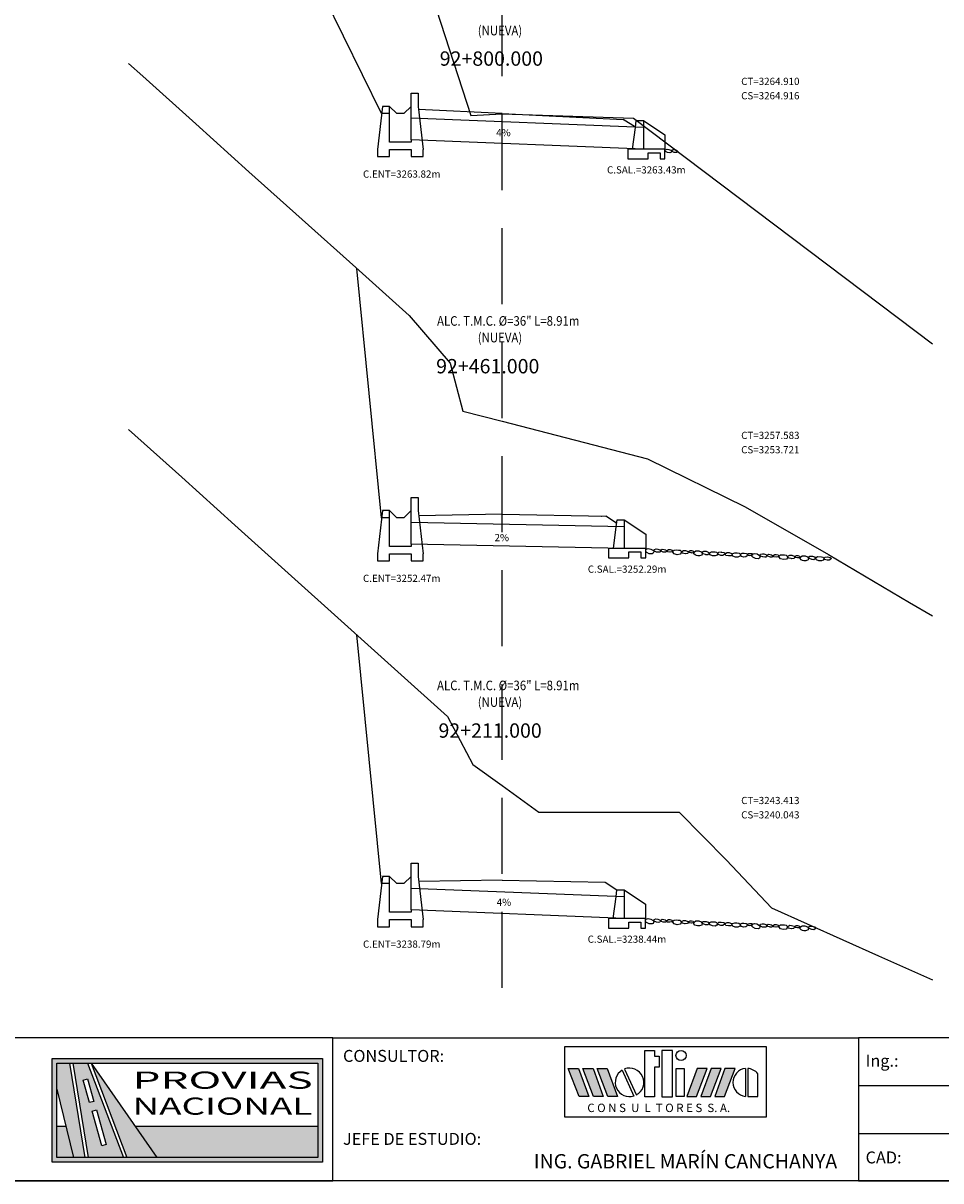
# Model space of a CAD drawing. Units: metres. Extents: x 183626 to 185112, y 8943054 to 8943186.
# Drawn here: x 184993 to 185031, y 8943054 to 8943102 of the extents above; entities that cross this region are included whole.
import ezdxf
from ezdxf.enums import TextEntityAlignment as Align

# ---------------------------------------------------------------- set-up
doc = ezdxf.new("R2010")
doc.units = ezdxf.units.M
doc.linetypes.add('HIDDEN', pattern=[0.375, 0.25, -0.125])
doc.linetypes.add('HIDDEN2', pattern=[4.7625, 3.175, -1.5875])
for name, color, linetype in [('57', 7, 'Continuous'), ('7-TEXTOS', 7, 'Continuous'), ('CAJA', 5, 'Continuous'), ('D-ALCANTARILLA', 7, 'Continuous'), ('D-ENTRADA Y SALIDA', 3, 'Continuous'), ('DATOS', 3, 'Continuous'), ('EJESEC', 8, 'Continuous'), ('MARCO', 7, 'Continuous'), ('PENDIENTE', 7, 'HIDDEN2'), ('TERRENO', 36, 'Continuous'), ('TEXTO', 3, 'Continuous')]:
    doc.layers.add(name, color=color, linetype=linetype)
doc.styles.add('A', font='ARIAL.TTF')
doc.styles.add('ARIAL', font='ARIAL.TTF')
doc.styles.add('ITALICT', font='ITALICT', dxfattribs={"height": 0.2})
doc.styles.add('T2', font='romans.shx')
doc.styles.add('T3', font='ARIAL.TTF')

# ---------------------------------------------------------------- blocks, each defined once
blk = doc.blocks.new('CAJ_REC36')
for p, q in [((0, 1.4), (0, 1.95)), ((0, 1.95), (0.3, 1.95)), ((0.3, 1.95), (0.3, 1.4)), ((-1.2, 1.4), (-1.4, -0.4)), ((-0.9, 1.1), (-1.233, 1.1)), ((-0.9, 1.4), (-1.2, 1.4)), ((-0.9, 1.1), (-0.9, 1.4)), ((-0.9, -0.1), (-0.9, 1.1)), ((0, 0), (0, 1.4)), ((0.3, 1.4), (0.5, -0.4)), ((0, 0), (0, -0.1)), ((-1.4, -0.4), (-1.4, -0.7)), ((0, -0.1), (-0.9, -0.1)), ((-0.9, -0.7), (-0.9, -0.4)), ((-0.9, -0.4), (0, -0.4)), ((0, -0.4), (0, -0.7)), ((0.5, -0.7), (0.5, -0.4)), ((-1.4, -0.7), (-0.9, -0.7)), ((0, -0.7), (0.5, -0.7))]:
    blk.add_line(p, q)
blk.add_lwpolyline([(0, 1.4), (-0.3, 1.1), (-0.6, 1.1), (-0.9, 1.4)])
blk = doc.blocks.new('CAB_SAL')
for p, q in [((-0.337, 0.9), (-0.3, 1.2)), ((-0.3, 1.2), (0, 1.2)), ((0, 1.2), (0, 0.9)), ((-0.45, 0), (-0.337, 0.9)), ((0, 0.901), (0, 0)), ((-0.45, 0), (-0.65, 0))]:
    blk.add_line(p, q)
blk.add_lwpolyline([(0, 1.2), (0.9, 0.6), (0.9, 0)])
blk.add_lwpolyline([(0.9, -0.4), (0.9, 0), (0, 0), (-0.65, 0), (-0.65, -0.4), (0.2, -0.4), (0.2, -0.15), (0.7, -0.15), (0.7, -0.4)], close=True)

msp = doc.modelspace()

# ---------------------------------------------------------------- hatches: boundary and pattern name
h = msp.add_hatch(color=256)
h.paths.add_polyline_path([(184994.023, 8943059.006), (185004.93, 8943059.006), (185004.93, 8943055.064), (184994.023, 8943055.064)], flags=16)
h.paths.add_polyline_path([(184993.83, 8943059.199), (185005.124, 8943059.199), (185005.124, 8943054.87), (184993.83, 8943054.87)])
h = msp.add_hatch(color=102)
h.paths.add_polyline_path([(184995.326, 8943055.064), (184996.8, 8943055.064), (184995.3, 8943059.006), (184994.688, 8943059.006)])
h.paths.add_polyline_path([(184995.492, 8943057.003), (184995.671, 8943057.054), (184996.084, 8943055.606), (184995.906, 8943055.555)], flags=16)
h.paths.add_polyline_path([(184995.391, 8943057.359), (184995.124, 8943058.295), (184995.296, 8943058.344), (184995.562, 8943057.408)], flags=16)
h.paths.add_polyline_path([(184994.4, 8943056.372), (184994.023, 8943056.372), (184994.023, 8943055.064), (184994.719, 8943055.064)])
h.paths.add_polyline_path([(184997.287, 8943056.372), (184998.199, 8943055.064), (185004.93, 8943055.064), (185004.93, 8943056.372)])
h = msp.add_hatch(color=41)
h.paths.add_polyline_path([(184994.546, 8943059.006), (184994.023, 8943059.006), (184994.023, 8943057.917), (184994.719, 8943055.064), (184995.185, 8943055.064)])
h.paths.add_polyline_path([(184996.949, 8943055.064), (184998.199, 8943055.064), (184995.449, 8943059.006)])
h = msp.add_hatch(color=152)
h.paths.add_polyline_path([(185017.053, 8943057.611), (185017.457, 8943057.611), (185017.027, 8943058.782), (185016.606, 8943058.782)])
h.paths.add_polyline_path([(185016.436, 8943058.782), (185016.015, 8943058.782), (185016.461, 8943057.611), (185016.866, 8943057.611)])
h.paths.add_polyline_path([(185015.825, 8943058.782), (185015.404, 8943058.782), (185015.85, 8943057.611), (185016.255, 8943057.611)])
h.paths.add_polyline_path([(185021.207, 8943058.782), (185020.785, 8943058.782), (185020.355, 8943057.611), (185020.76, 8943057.611)])
h.paths.add_polyline_path([(185021.798, 8943058.782), (185021.376, 8943058.782), (185020.946, 8943057.611), (185021.351, 8943057.611)])
h.paths.add_polyline_path([(185022.375, 8943058.782), (185021.953, 8943058.782), (185021.523, 8943057.611), (185021.928, 8943057.611)])

# ---------------------------------------------------------------- linework, layer by layer
at = {"color": 5}
msp.add_line((185017.422, 8943081.58), (185016.974, 8943081.867), dxfattribs=at)
at = {"color": 41}
for p, q in [((184994.546, 8943059.006), (184995.185, 8943055.064)), ((184995.449, 8943059.006), (184996.949, 8943055.064)), ((184995.449, 8943059.006), (184998.199, 8943055.064)), ((184994.023, 8943057.917), (184994.719, 8943055.064))]:
    msp.add_line(p, q, dxfattribs=at)
at = {"color": 102}
for p, q in [((184994.688, 8943059.006), (184995.326, 8943055.064)), ((184995.3, 8943059.006), (184996.8, 8943055.064)), ((184994.023, 8943056.372), (184994.4, 8943056.372)), ((184997.287, 8943056.372), (185004.93, 8943056.372))]:
    msp.add_line(p, q, dxfattribs=at)
for p, q in [((185039.138, 8943058.061), (185027.54, 8943058.061)), ((185039.138, 8943056.057), (185027.54, 8943056.057)), ((185111.73, 8943054.085), (184954.242, 8943054.085))]:
    msp.add_line(p, q)
for points in [[(184954.242, 8943054.085), (185005.555, 8943054.085), (185005.555, 8943060.066), (184954.242, 8943060.066)], [(185027.54, 8943054.085), (185039.138, 8943054.085), (185039.138, 8943060.066), (185027.54, 8943060.066)], [(185023.679, 8943056.747), (185015.254, 8943056.747), (185015.254, 8943059.707), (185023.679, 8943059.707)], [(184994.023, 8943059.006), (185004.93, 8943059.006), (185004.93, 8943055.064), (184994.023, 8943055.064)]]:
    msp.add_lwpolyline(points, close=True)
at = {"ltscale": 0.1}
for points in [[(185018.596, 8943057.594), (185018.596, 8943059.536), (185019.004, 8943059.536), (185019.004, 8943059.291), (185019.2, 8943059.291), (185019.2, 8943058.834), (185019.004, 8943058.834), (185019.004, 8943057.594), (185018.596, 8943057.594)], [(185019.315, 8943059.536), (185019.315, 8943057.594), (185019.756, 8943057.594), (185019.756, 8943059.536), (185019.315, 8943059.536)], [(185017.655, 8943058.713), (185018.146, 8943057.631)], [(185017.751, 8943058.76), (185018.25, 8943057.662)], [(185022.814, 8943058.782), (185022.814, 8943057.613)], [(185022.905, 8943058.784), (185022.905, 8943057.61)], [(185022.905, 8943057.61), (185023.323, 8943057.61), (185023.323, 8943058.564)]]:
    msp.add_lwpolyline(points, dxfattribs=at)
at = {"color": 7}
msp.add_lwpolyline([(184993.83, 8943059.199), (185005.124, 8943059.199), (185005.124, 8943054.87), (184993.83, 8943054.87)], close=True, dxfattribs=at)
at = {"ltscale": 0.1}
for points in [[(185015.404, 8943058.782), (185015.825, 8943058.782), (185016.255, 8943057.611), (185015.85, 8943057.611)], [(185016.015, 8943058.782), (185016.436, 8943058.782), (185016.866, 8943057.611), (185016.461, 8943057.611)], [(185016.606, 8943058.782), (185017.027, 8943058.782), (185017.457, 8943057.611), (185017.053, 8943057.611)], [(185019.919, 8943058.785), (185020.245, 8943058.785), (185020.245, 8943057.61), (185019.919, 8943057.61)], [(185021.207, 8943058.782), (185020.785, 8943058.782), (185020.355, 8943057.611), (185020.76, 8943057.611)], [(185021.798, 8943058.782), (185021.376, 8943058.782), (185020.946, 8943057.611), (185021.351, 8943057.611)], [(185022.375, 8943058.782), (185021.953, 8943058.782), (185021.523, 8943057.611), (185021.928, 8943057.611)]]:
    msp.add_lwpolyline(points, close=True, dxfattribs=at)
at = {"color": 102}
for points in [[(184995.124, 8943058.295), (184995.296, 8943058.344), (184995.562, 8943057.408), (184995.391, 8943057.359)], [(184995.492, 8943057.003), (184995.671, 8943057.054), (184996.084, 8943055.606), (184995.906, 8943055.555)]]:
    msp.add_lwpolyline(points, close=True, dxfattribs=at)
at = {"ltscale": 0.1}
msp.add_circle((185020.115, 8943059.324), 0.212, dxfattribs=at)
for centre, radius, start, end in [((185017.963, 8943058.201), 0.598, 120.9838, 287.8286), ((185017.963, 8943058.201), 0.598, 298.073, 110.7394), ((185022.875, 8943058.198), 0.587, 95.9782, 264.0218), ((185022.848, 8943058.164), 0.622, 40.1276, 84.7227)]:
    msp.add_arc(centre, radius, start, end, dxfattribs=at)
at = {"layer": 'CAJA'}
for p, q in [((185007.598, 8943098.696), (185000.027, 8943114.107)), ((185012.631, 8943098.694), (185009.146, 8943098.864)), ((185012.631, 8943098.694), (185017.691, 8943098.441)), ((185018.208, 8943098.122), (185017.691, 8943098.441)), ((185007.598, 8943081.798), (185006.556, 8943092.224)), ((185012.631, 8943081.954), (185009.155, 8943081.885)), ((185012.631, 8943081.954), (185016.974, 8943081.867)), ((185016.797, 8943081.871), (185016.809, 8943081.863)), ((185007.598, 8943066.509), (185006.558, 8943076.907)), ((185012.631, 8943066.659), (185009.155, 8943066.596)), ((185012.631, 8943066.659), (185016.943, 8943066.572)), ((185016.943, 8943066.572), (185017.433, 8943066.246))]:
    msp.add_line(p, q, dxfattribs=at)
at = {"layer": 'D-ALCANTARILLA', "ltscale": 0.2}
for p, q in [((185018.543, 8943098.108), (185008.831, 8943098.497)), ((185018.543, 8943097.208), (185008.831, 8943097.596)), ((185017.739, 8943081.42), (185008.849, 8943081.597)), ((185017.739, 8943080.52), (185008.831, 8943080.698)), ((185017.734, 8943065.953), (185008.831, 8943066.309)), ((185017.734, 8943065.053), (185008.831, 8943065.409))]:
    msp.add_line(p, q, dxfattribs=at)
at = {"layer": 'EJESEC', "linetype": 'HIDDEN2'}
msp.add_line((185012.631, 8943062.152), (185012.631, 8943164.586), dxfattribs=at)
at = {"layer": 'MARCO', "linetype": 'Continuous'}
msp.add_lwpolyline([(185005.555, 8943060.066), (185027.54, 8943060.066), (185027.54, 8943054.085), (185005.555, 8943054.085)], close=True, dxfattribs=at)
at = {"layer": 'TERRENO'}
for points in [[(184997.022, 8943117.009), (185009.17, 8943105.277), (185011.333, 8943098.62), (185012.631, 8943098.688), (185018.128, 8943098.496), (185030.631, 8943089.075)], [(184997.022, 8943100.791), (184997.609, 8943100.261), (184999.827, 8943098.261), (185002.05, 8943096.261), (185004.275, 8943094.261), (185006.515, 8943092.261), (185008.749, 8943090.261), (185010.457, 8943088.261), (185010.992, 8943086.261), (185012.631, 8943085.836), (185018.712, 8943084.261), (185022.795, 8943082.261), (185026.277, 8943080.261), (185029.672, 8943078.261), (185030.631, 8943077.696)], [(184997.022, 8943085.491), (184999.244, 8943083.491), (185001.466, 8943081.491), (185003.688, 8943079.491), (185005.909, 8943077.491), (185008.13, 8943075.491), (185010.352, 8943073.491), (185011.41, 8943071.491), (185012.631, 8943070.607), (185014.173, 8943069.491), (185018.984, 8943069.491), (185020.032, 8943069.491), (185022.014, 8943067.491), (185022.014, 8943067.491), (185023.905, 8943065.491), (185023.905, 8943065.491), (185023.905, 8943065.491), (185023.905, 8943065.491), (185023.905, 8943065.491), (185023.905, 8943065.491), (185028.376, 8943063.491), (185030.631, 8943062.492)]]:
    msp.add_lwpolyline(points, dxfattribs=at)
at = {"layer": 'TERRENO', "color": 32}
for points in [[(185019.551, 8943097.07), (185019.461, 8943097.109), (185019.444, 8943097.147), (185019.461, 8943097.184), (185019.535, 8943097.203), (185019.604, 8943097.198), (185019.686, 8943097.168), (185019.72, 8943097.125), (185019.714, 8943097.098), (185019.689, 8943097.069), (185019.645, 8943097.06)], [(185019.835, 8943097.072), (185019.768, 8943097.099), (185019.74, 8943097.127), (185019.749, 8943097.162), (185019.79, 8943097.187), (185019.864, 8943097.179), (185019.923, 8943097.16), (185019.966, 8943097.127), (185019.957, 8943097.081), (185019.93, 8943097.063), (185019.874, 8943097.065)], [(185018.683, 8943080.355), (185018.642, 8943080.397), (185018.639, 8943080.447), (185018.665, 8943080.491), (185018.748, 8943080.514), (185018.852, 8943080.494), (185018.96, 8943080.428), (185018.982, 8943080.38), (185018.956, 8943080.314), (185018.908, 8943080.292), (185018.784, 8943080.298)], [(185019.09, 8943080.366), (185019.001, 8943080.405), (185018.984, 8943080.443), (185019.001, 8943080.48), (185019.075, 8943080.499), (185019.144, 8943080.494), (185019.226, 8943080.464), (185019.259, 8943080.421), (185019.254, 8943080.394), (185019.228, 8943080.365), (185019.184, 8943080.356)], [(185019.374, 8943080.368), (185019.307, 8943080.395), (185019.279, 8943080.424), (185019.289, 8943080.458), (185019.329, 8943080.483), (185019.404, 8943080.475), (185019.462, 8943080.456), (185019.506, 8943080.424), (185019.496, 8943080.377), (185019.47, 8943080.36), (185019.414, 8943080.361)], [(185019.649, 8943080.36), (185019.562, 8943080.371), (185019.529, 8943080.393), (185019.53, 8943080.429), (185019.591, 8943080.469), (185019.655, 8943080.473), (185019.741, 8943080.45), (185019.756, 8943080.431), (185019.751, 8943080.396), (185019.729, 8943080.373), (185019.659, 8943080.359)], [(185020.006, 8943080.453), (185020.078, 8943080.443), (185020.118, 8943080.398), (185020.121, 8943080.331), (185020.084, 8943080.279), (185019.957, 8943080.256), (185019.834, 8943080.293), (185019.78, 8943080.359), (185019.793, 8943080.42), (185019.835, 8943080.45), (185019.927, 8943080.46)], [(185020.285, 8943080.296), (185020.177, 8943080.319), (185020.138, 8943080.35), (185020.144, 8943080.394), (185020.225, 8943080.437), (185020.304, 8943080.435), (185020.409, 8943080.397), (185020.426, 8943080.372), (185020.415, 8943080.328), (185020.385, 8943080.302), (185020.297, 8943080.293)], [(185020.547, 8943080.328), (185020.471, 8943080.342), (185020.443, 8943080.362), (185020.446, 8943080.393), (185020.501, 8943080.426), (185020.557, 8943080.426), (185020.631, 8943080.401), (185020.643, 8943080.384), (185020.637, 8943080.354), (185020.616, 8943080.334), (185020.555, 8943080.326)], [(185020.758, 8943080.223), (185020.7, 8943080.245), (185020.657, 8943080.297), (185020.666, 8943080.363), (185020.74, 8943080.421), (185020.864, 8943080.414), (185020.964, 8943080.379), (185021.008, 8943080.302), (185020.991, 8943080.241), (185020.89, 8943080.207), (185020.812, 8943080.205)], [(185021.145, 8943080.259), (185021.042, 8943080.297), (185021.008, 8943080.333), (185021.019, 8943080.376), (185021.064, 8943080.398), (185021.167, 8943080.399), (185021.257, 8943080.368), (185021.289, 8943080.327), (185021.286, 8943080.291), (185021.235, 8943080.252), (185021.157, 8943080.255)], [(185021.542, 8943080.204), (185021.437, 8943080.207), (185021.334, 8943080.247), (185021.309, 8943080.295), (185021.328, 8943080.35), (185021.384, 8943080.381), (185021.542, 8943080.375), (185021.604, 8943080.357), (185021.636, 8943080.324), (185021.646, 8943080.276), (185021.623, 8943080.239)], [(185021.8, 8943080.368), (185021.908, 8943080.348), (185021.956, 8943080.316), (185021.943, 8943080.274), (185021.863, 8943080.228), (185021.784, 8943080.228), (185021.678, 8943080.264), (185021.661, 8943080.288), (185021.671, 8943080.332), (185021.7, 8943080.359), (185021.787, 8943080.37)], [(185022.105, 8943080.207), (185021.995, 8943080.23), (185021.962, 8943080.278), (185021.974, 8943080.309), (185022.043, 8943080.351), (185022.124, 8943080.35), (185022.231, 8943080.31), (185022.248, 8943080.285), (185022.237, 8943080.241), (185022.207, 8943080.214), (185022.118, 8943080.205)], [(185022.493, 8943080.157), (185022.387, 8943080.159), (185022.284, 8943080.2), (185022.26, 8943080.248), (185022.278, 8943080.303), (185022.364, 8943080.337), (185022.457, 8943080.337), (185022.545, 8943080.32), (185022.592, 8943080.283), (185022.596, 8943080.229), (185022.574, 8943080.192)], [(185022.838, 8943080.312), (185022.885, 8943080.287), (185022.892, 8943080.245), (185022.876, 8943080.204), (185022.829, 8943080.165), (185022.74, 8943080.151), (185022.648, 8943080.183), (185022.612, 8943080.234), (185022.618, 8943080.292), (185022.675, 8943080.325), (185022.749, 8943080.325)], [(185023.037, 8943080.311), (185023.075, 8943080.307), (185023.105, 8943080.287), (185023.1, 8943080.244), (185023.053, 8943080.221), (185022.997, 8943080.215), (185022.937, 8943080.227), (185022.907, 8943080.249), (185022.906, 8943080.282), (185022.93, 8943080.301), (185022.986, 8943080.312)], [(185023.123, 8943080.151), (185023.082, 8943080.193), (185023.079, 8943080.242), (185023.105, 8943080.287), (185023.188, 8943080.31), (185023.292, 8943080.29), (185023.4, 8943080.223), (185023.422, 8943080.175), (185023.396, 8943080.109), (185023.348, 8943080.088), (185023.224, 8943080.093)], [(185023.53, 8943080.161), (185023.44, 8943080.2), (185023.424, 8943080.238), (185023.44, 8943080.275), (185023.515, 8943080.295), (185023.584, 8943080.289), (185023.666, 8943080.26), (185023.699, 8943080.217), (185023.694, 8943080.19), (185023.668, 8943080.16), (185023.624, 8943080.152)], [(185023.814, 8943080.163), (185023.747, 8943080.19), (185023.719, 8943080.219), (185023.729, 8943080.253), (185023.769, 8943080.279), (185023.844, 8943080.27), (185023.902, 8943080.251), (185023.946, 8943080.219), (185023.936, 8943080.173), (185023.91, 8943080.155), (185023.854, 8943080.157)], [(185024.089, 8943080.156), (185024.002, 8943080.167), (185023.969, 8943080.189), (185023.97, 8943080.224), (185024.031, 8943080.265), (185024.095, 8943080.269), (185024.181, 8943080.245), (185024.196, 8943080.227), (185024.191, 8943080.191), (185024.169, 8943080.168), (185024.099, 8943080.155)], [(185024.446, 8943080.248), (185024.518, 8943080.238), (185024.558, 8943080.193), (185024.561, 8943080.127), (185024.524, 8943080.074), (185024.397, 8943080.052), (185024.274, 8943080.088), (185024.22, 8943080.154), (185024.233, 8943080.215), (185024.275, 8943080.246), (185024.367, 8943080.256)], [(185024.725, 8943080.091), (185024.617, 8943080.115), (185024.578, 8943080.146), (185024.584, 8943080.19), (185024.665, 8943080.233), (185024.744, 8943080.231), (185024.849, 8943080.192), (185024.866, 8943080.167), (185024.855, 8943080.124), (185024.825, 8943080.098), (185024.737, 8943080.089)], [(185024.987, 8943080.123), (185024.911, 8943080.137), (185024.883, 8943080.158), (185024.886, 8943080.189), (185024.941, 8943080.221), (185024.997, 8943080.221), (185025.071, 8943080.197), (185025.083, 8943080.18), (185025.077, 8943080.149), (185025.056, 8943080.13), (185024.995, 8943080.122)], [(185025.198, 8943080.019), (185025.14, 8943080.041), (185025.097, 8943080.092), (185025.106, 8943080.158), (185025.18, 8943080.216), (185025.304, 8943080.209), (185025.404, 8943080.174), (185025.448, 8943080.097), (185025.431, 8943080.036), (185025.33, 8943080.002), (185025.251, 8943080.001)], [(185025.585, 8943080.054), (185025.482, 8943080.092), (185025.447, 8943080.129), (185025.459, 8943080.171), (185025.504, 8943080.193), (185025.607, 8943080.194), (185025.697, 8943080.164), (185025.729, 8943080.123), (185025.726, 8943080.086), (185025.675, 8943080.048), (185025.597, 8943080.051)], [(185025.982, 8943080), (185025.877, 8943080.002), (185025.774, 8943080.043), (185025.749, 8943080.091), (185025.768, 8943080.146), (185025.824, 8943080.176), (185025.982, 8943080.171), (185026.043, 8943080.153), (185026.076, 8943080.12), (185026.086, 8943080.072), (185026.063, 8943080.035)], [(185026.239, 8943080.164), (185026.348, 8943080.143), (185026.396, 8943080.112), (185026.383, 8943080.069), (185026.303, 8943080.024), (185026.224, 8943080.023), (185026.118, 8943080.059), (185026.101, 8943080.084), (185026.111, 8943080.127), (185026.14, 8943080.154), (185026.227, 8943080.166)], [(185018.678, 8943064.888), (185018.637, 8943064.93), (185018.634, 8943064.98), (185018.66, 8943065.024), (185018.743, 8943065.048), (185018.847, 8943065.027), (185018.955, 8943064.961), (185018.977, 8943064.913), (185018.951, 8943064.847), (185018.903, 8943064.825), (185018.779, 8943064.831)], [(185019.085, 8943064.899), (185018.995, 8943064.938), (185018.978, 8943064.976), (185018.995, 8943065.013), (185019.069, 8943065.032), (185019.139, 8943065.027), (185019.22, 8943064.998), (185019.254, 8943064.955), (185019.248, 8943064.927), (185019.223, 8943064.898), (185019.179, 8943064.889)], [(185019.369, 8943064.901), (185019.302, 8943064.928), (185019.274, 8943064.957), (185019.283, 8943064.991), (185019.324, 8943065.016), (185019.398, 8943065.008), (185019.457, 8943064.989), (185019.5, 8943064.957), (185019.491, 8943064.91), (185019.465, 8943064.893), (185019.408, 8943064.894)], [(185019.644, 8943064.893), (185019.557, 8943064.904), (185019.523, 8943064.926), (185019.525, 8943064.962), (185019.586, 8943065.002), (185019.65, 8943065.006), (185019.736, 8943064.983), (185019.751, 8943064.964), (185019.745, 8943064.929), (185019.723, 8943064.906), (185019.654, 8943064.893)], [(185020.001, 8943064.986), (185020.073, 8943064.976), (185020.113, 8943064.931), (185020.116, 8943064.864), (185020.078, 8943064.812), (185019.952, 8943064.789), (185019.829, 8943064.826), (185019.775, 8943064.892), (185019.787, 8943064.953), (185019.829, 8943064.983), (185019.922, 8943064.993)], [(185020.28, 8943064.829), (185020.172, 8943064.852), (185020.133, 8943064.883), (185020.139, 8943064.927), (185020.22, 8943064.971), (185020.299, 8943064.969), (185020.404, 8943064.93), (185020.421, 8943064.905), (185020.409, 8943064.862), (185020.379, 8943064.835), (185020.292, 8943064.826)], [(185020.541, 8943064.861), (185020.466, 8943064.875), (185020.437, 8943064.895), (185020.44, 8943064.926), (185020.496, 8943064.959), (185020.552, 8943064.959), (185020.626, 8943064.934), (185020.638, 8943064.917), (185020.631, 8943064.887), (185020.611, 8943064.868), (185020.55, 8943064.859)], [(185020.752, 8943064.757), (185020.694, 8943064.778), (185020.652, 8943064.83), (185020.66, 8943064.896), (185020.735, 8943064.954), (185020.858, 8943064.947), (185020.958, 8943064.912), (185021.002, 8943064.835), (185020.986, 8943064.774), (185020.885, 8943064.74), (185020.806, 8943064.739)], [(185021.14, 8943064.792), (185021.037, 8943064.83), (185021.002, 8943064.866), (185021.014, 8943064.909), (185021.059, 8943064.931), (185021.162, 8943064.932), (185021.252, 8943064.901), (185021.284, 8943064.86), (185021.281, 8943064.824), (185021.23, 8943064.786), (185021.152, 8943064.788)], [(185021.537, 8943064.737), (185021.432, 8943064.74), (185021.328, 8943064.78), (185021.304, 8943064.828), (185021.322, 8943064.883), (185021.379, 8943064.914), (185021.537, 8943064.908), (185021.598, 8943064.89), (185021.631, 8943064.858), (185021.641, 8943064.809), (185021.618, 8943064.772)], [(185021.794, 8943064.901), (185021.902, 8943064.881), (185021.951, 8943064.849), (185021.938, 8943064.807), (185021.858, 8943064.761), (185021.779, 8943064.761), (185021.673, 8943064.797), (185021.655, 8943064.821), (185021.665, 8943064.865), (185021.694, 8943064.892), (185021.782, 8943064.903)], [(185022.1, 8943064.74), (185021.99, 8943064.764), (185021.956, 8943064.811), (185021.968, 8943064.842), (185022.038, 8943064.884), (185022.119, 8943064.883), (185022.226, 8943064.843), (185022.243, 8943064.818), (185022.232, 8943064.774), (185022.202, 8943064.747), (185022.112, 8943064.738)], [(185022.487, 8943064.69), (185022.382, 8943064.692), (185022.279, 8943064.733), (185022.254, 8943064.781), (185022.273, 8943064.836), (185022.359, 8943064.87), (185022.452, 8943064.87), (185022.539, 8943064.853), (185022.587, 8943064.816), (185022.591, 8943064.762), (185022.569, 8943064.725)], [(185022.833, 8943064.845), (185022.879, 8943064.82), (185022.887, 8943064.778), (185022.871, 8943064.737), (185022.824, 8943064.698), (185022.734, 8943064.684), (185022.643, 8943064.717), (185022.607, 8943064.767), (185022.612, 8943064.825), (185022.67, 8943064.858), (185022.744, 8943064.858)], [(185023.032, 8943064.844), (185023.07, 8943064.84), (185023.1, 8943064.82), (185023.094, 8943064.777), (185023.047, 8943064.754), (185022.992, 8943064.748), (185022.931, 8943064.76), (185022.902, 8943064.782), (185022.901, 8943064.816), (185022.924, 8943064.834), (185022.981, 8943064.845)], [(185023.118, 8943064.684), (185023.077, 8943064.726), (185023.074, 8943064.776), (185023.1, 8943064.82), (185023.183, 8943064.843), (185023.287, 8943064.823), (185023.395, 8943064.756), (185023.416, 8943064.708), (185023.391, 8943064.643), (185023.343, 8943064.621), (185023.219, 8943064.627)], [(185023.525, 8943064.695), (185023.435, 8943064.733), (185023.418, 8943064.771), (185023.435, 8943064.808), (185023.509, 8943064.828), (185023.578, 8943064.822), (185023.66, 8943064.793), (185023.694, 8943064.75), (185023.688, 8943064.723), (185023.663, 8943064.693), (185023.619, 8943064.685)], [(185023.809, 8943064.696), (185023.742, 8943064.723), (185023.714, 8943064.752), (185023.723, 8943064.786), (185023.764, 8943064.812), (185023.838, 8943064.803), (185023.897, 8943064.784), (185023.94, 8943064.752), (185023.931, 8943064.706), (185023.905, 8943064.688), (185023.848, 8943064.69)], [(185024.084, 8943064.689), (185023.997, 8943064.7), (185023.963, 8943064.722), (185023.965, 8943064.757), (185024.026, 8943064.798), (185024.089, 8943064.802), (185024.176, 8943064.778), (185024.191, 8943064.76), (185024.185, 8943064.725), (185024.163, 8943064.701), (185024.094, 8943064.688)], [(185024.441, 8943064.782), (185024.513, 8943064.771), (185024.553, 8943064.726), (185024.556, 8943064.66), (185024.518, 8943064.607), (185024.392, 8943064.585), (185024.269, 8943064.621), (185024.215, 8943064.687), (185024.227, 8943064.749), (185024.269, 8943064.779), (185024.361, 8943064.789)], [(185024.719, 8943064.624), (185024.612, 8943064.648), (185024.573, 8943064.679), (185024.579, 8943064.723), (185024.66, 8943064.766), (185024.739, 8943064.764), (185024.844, 8943064.725), (185024.86, 8943064.7), (185024.849, 8943064.657), (185024.819, 8943064.631), (185024.732, 8943064.622)], [(185024.981, 8943064.656), (185024.905, 8943064.67), (185024.877, 8943064.691), (185024.88, 8943064.722), (185024.936, 8943064.754), (185024.992, 8943064.755), (185025.066, 8943064.73), (185025.078, 8943064.713), (185025.071, 8943064.682), (185025.051, 8943064.663), (185024.99, 8943064.655)], [(185025.192, 8943064.552), (185025.134, 8943064.574), (185025.092, 8943064.625), (185025.1, 8943064.691), (185025.175, 8943064.749), (185025.298, 8943064.742), (185025.398, 8943064.708), (185025.442, 8943064.63), (185025.426, 8943064.57), (185025.325, 8943064.535), (185025.246, 8943064.534)], [(185025.58, 8943064.588), (185025.477, 8943064.626), (185025.442, 8943064.662), (185025.454, 8943064.704), (185025.498, 8943064.726), (185025.602, 8943064.727), (185025.692, 8943064.697), (185025.724, 8943064.656), (185025.721, 8943064.619), (185025.669, 8943064.581), (185025.592, 8943064.584)]]:
    msp.add_lwpolyline(points, close=True, dxfattribs=at)

# ---------------------------------------------------------------- block references
at = {"layer": 'D-ENTRADA Y SALIDA'}
for name, p in [('CAJ_REC36', (185008.831, 8943097.596)), ('CAB_SAL', (185018.543, 8943097.208)), ('CAJ_REC36', (185008.831, 8943080.698)), ('CAB_SAL', (185017.739, 8943080.52)), ('CAJ_REC36', (185008.831, 8943065.409)), ('CAB_SAL', (185017.734, 8943065.053))]:
    msp.add_blockref(name, p, dxfattribs=at)

# ---------------------------------------------------------------- texts
at = {"style": 'T2'}
for s, height, p in [('CONSULTOR:', 0.4984, (185005.984, 8943059.058)), ('Ing.:', 0.4984, (185027.834, 8943058.856)), ('JEFE DE ESTUDIO:', 0.49838, (185005.984, 8943055.59)), ('CAD:', 0.4984, (185027.832, 8943054.814))]:
    msp.add_text(s, height=height, dxfattribs=at).set_placement(p)
at = {"style": 'T3'}
msp.add_text('ING. GABRIEL MARÍN CANCHANYA', height=0.59806, dxfattribs=at).set_placement((185020.304, 8943054.605), align=Align.CENTER)
at = {"ltscale": 0.1, "insert": (185016.197, 8943057.311), "char_height": 0.35104, "width": 18.28334, "attachment_point": 1, "style": 'ARIAL'}
msp.add_mtext('C O N S  U  L  T O R E S  S. A.', dxfattribs=at)
at = {"layer": '57', "color": 1, "linetype": 'HIDDEN', "style": 'ITALICT'}
for s, p in [('92+800.000', (185010.028, 8943100.694)), ('92+461.000', (185009.877, 8943087.836)), ('92+211.000', (185009.976, 8943072.607))]:
    msp.add_text(s, height=0.6, dxfattribs=at).set_placement(p)
at = {"layer": '7-TEXTOS', "linetype": 'Continuous', "style": 'A'}
for s, width, p, p2 in [('PROVIAS', 1.691136, (184997.182, 8943057.935), (185004.719, 8943057.935)), ('NACIONAL', 1.467468, (184997.182, 8943056.849), (185004.703, 8943056.849))]:
    msp.add_text(s, height=0.7177, dxfattribs=dict(at, width=width)).set_placement(p, p2, align=Align.FIT)
at = {"layer": 'DATOS', "color": 3, "linetype": 'HIDDEN', "width": 0.87475}
for s, p in [('(NUEVA)', (185012.546, 8943102.112)), ('ALC. T.M.C. %%C=36" L=8.91m  ', (185012.998, 8943089.976)), ('(NUEVA)', (185012.546, 8943089.28)), ('ALC. T.M.C. %%C=36" L=8.91m  ', (185012.998, 8943074.741)), ('(NUEVA)', (185012.546, 8943074.045))]:
    msp.add_text(s, height=0.4, dxfattribs=at).set_placement(p, align=Align.MIDDLE)
at = {"layer": 'PENDIENTE'}
for s, p in [('4%', (185012.389, 8943097.749)), ('2%', (185012.32, 8943080.822)), ('4%', (185012.409, 8943065.58))]:
    msp.add_text(s, height=0.3, dxfattribs=at).set_placement(p)
at = {"layer": 'TEXTO'}
for s, p in [('CT=3264.910', (185022.631, 8943099.891)), ('CS=3264.916', (185022.631, 8943099.291)), ('C.ENT=3263.82m', (185006.819, 8943096.017)), ('C.SAL.=3263.43m', (185017.022, 8943096.191)), ('CT=3257.583', (185022.631, 8943085.095)), ('CS=3253.721', (185022.631, 8943084.495)), ('C.ENT=3252.47m', (185006.819, 8943079.119)), ('C.SAL.=3252.29m', (185016.218, 8943079.503)), ('CT=3243.413', (185022.631, 8943069.833)), ('CS=3240.043', (185022.631, 8943069.233)), ('C.SAL.=3238.44m', (185016.213, 8943064.036)), ('C.ENT=3238.79m', (185006.819, 8943063.83))]:
    msp.add_text(s, height=0.3, dxfattribs=at).set_placement(p)

doc.saveas('drawing.dxf')
